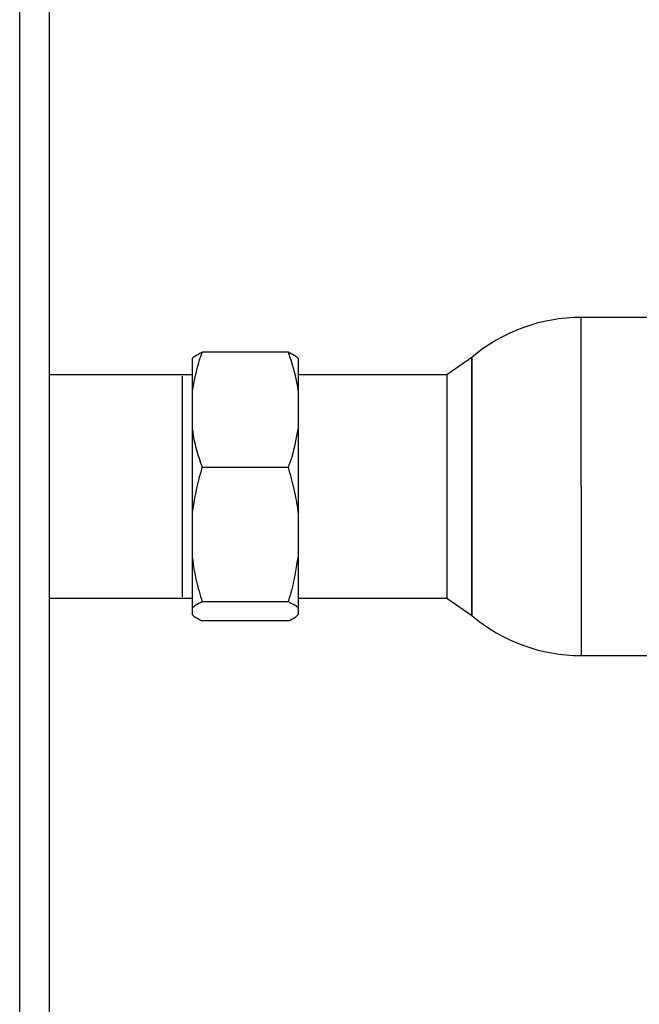
# Model space of a CAD drawing. Units: millimetres. Extents: x 0 to 423, y 0 to 297.
# Drawn here: x 150 to 160, y 199 to 214 of the extents above; entities that cross this region are included whole.
import ezdxf

# ---------------------------------------------------------------- set-up
doc = ezdxf.new("R2010")
doc.units = ezdxf.units.MM

msp = doc.modelspace()

# ---------------------------------------------------------------- linework, layer by layer
at = {"color": 7, "linetype": 'Continuous', "lineweight": 30}
for p, q in [((150.909, 159.68), (150.909, 239.138)), ((150.459, 159.859), (150.459, 238.959)), ((163.876, 209.359), (158.922, 209.359)), ((158.922, 206.809), (158.922, 209.359)), ((154.509, 208.836), (153.209, 208.836)), ((153.059, 208.74), (153.059, 208.252)), ((154.659, 208.74), (154.659, 208.252)), ((157.274, 208.755), (156.899, 208.494)), ((157.274, 208.755), (157.274, 204.863)), ((157.274, 206.809), (157.274, 208.755)), ((153.059, 208.494), (150.909, 208.494)), ((152.909, 208.471), (152.909, 205.146)), ((156.899, 208.494), (154.659, 208.494)), ((156.899, 208.494), (156.899, 206.809)), ((153.059, 208.252), (153.059, 207.678)), ((154.659, 208.252), (154.659, 207.678)), ((153.059, 207.678), (153.059, 206.416)), ((154.659, 207.678), (154.659, 206.416)), ((154.509, 207.095), (153.209, 207.095)), ((156.899, 206.809), (156.899, 205.124)), ((157.274, 204.863), (157.274, 206.809)), ((153.059, 206.416), (153.059, 205.747)), ((154.659, 206.416), (154.659, 205.747)), ((153.059, 205.747), (153.059, 204.972)), ((154.659, 205.747), (154.659, 204.972)), ((150.909, 205.124), (153.059, 205.124)), ((154.659, 205.124), (156.899, 205.124)), ((156.899, 205.124), (157.274, 204.863)), ((153.059, 204.972), (153.059, 204.878)), ((154.509, 205.068), (153.209, 205.068)), ((154.659, 204.972), (154.659, 204.878)), ((154.509, 204.782), (153.209, 204.782)), ((158.922, 204.259), (163.876, 204.259))]:
    msp.add_line(p, q, dxfattribs=at)
at = {"color": 1, "linetype": 'Continuous', "lineweight": 30}
msp.add_line((158.922, 206.809), (158.922, 204.259), dxfattribs=at)
at = {"color": 7, "linetype": 'Continuous', "lineweight": 30}
for start, end in [(90, 130.2659), (229.7341, 270)]:
    msp.add_arc((158.922, 206.809), 2.55, start, end, dxfattribs=at)
for points, knots in [([(153.209, 208.836), (153.19, 208.781), (153.122, 208.59), (153.086, 208.393), (153.059, 208.252)], [0, 0, 0, 0, 0.284623, 1, 1, 1, 1]), ([(153.059, 208.74), (153.068, 208.749), (153.099, 208.782), (153.163, 208.813), (153.209, 208.836)], [0, 0, 0, 0, 0.284588, 1, 1, 1, 1]), ([(154.659, 208.252), (154.658, 208.258), (154.644, 208.359), (154.604, 208.556), (154.541, 208.742), (154.509, 208.836)], [0, 0, 0, 0, 0.029292, 0.512809, 1, 1, 1, 1]), ([(154.509, 208.836), (154.544, 208.819), (154.61, 208.788), (154.643, 208.755), (154.659, 208.74)], [0, 0, 0, 0, 0.526183, 1, 1, 1, 1]), ([(153.059, 207.678), (153.06, 207.673), (153.074, 207.571), (153.114, 207.375), (153.178, 207.188), (153.209, 207.095)], [0, 0, 0, 0, 0.0292918, 0.5128086, 1, 1, 1, 1]), ([(154.509, 207.095), (154.529, 207.149), (154.596, 207.341), (154.633, 207.538), (154.659, 207.678)], [0, 0, 0, 0, 0.284623, 1, 1, 1, 1]), ([(153.209, 207.095), (153.19, 207.032), (153.122, 206.809), (153.086, 206.58), (153.059, 206.416)], [0, 0, 0, 0, 0.284623, 1, 1, 1, 1]), ([(154.659, 206.416), (154.658, 206.422), (154.644, 206.54), (154.604, 206.769), (154.541, 206.986), (154.509, 207.095)], [0, 0, 0, 0, 0.0292918, 0.5128086, 1, 1, 1, 1]), ([(153.059, 205.747), (153.06, 205.741), (153.074, 205.623), (153.114, 205.394), (153.178, 205.177), (153.209, 205.068)], [0, 0, 0, 0, 0.029292, 0.512809, 1, 1, 1, 1]), ([(154.509, 205.068), (154.529, 205.132), (154.596, 205.354), (154.633, 205.583), (154.659, 205.747)], [0, 0, 0, 0, 0.284623, 1, 1, 1, 1]), ([(153.209, 205.068), (153.175, 205.052), (153.109, 205.02), (153.075, 204.988), (153.059, 204.972)], [0, 0, 0, 0, 0.526183, 1, 1, 1, 1]), ([(154.659, 204.972), (154.65, 204.982), (154.619, 205.014), (154.555, 205.046), (154.509, 205.068)], [0, 0, 0, 0, 0.284588, 1, 1, 1, 1]), ([(153.059, 204.878), (153.068, 204.869), (153.099, 204.836), (153.163, 204.805), (153.209, 204.782)], [0, 0, 0, 0, 0.284588, 1, 1, 1, 1]), ([(154.509, 204.782), (154.544, 204.799), (154.61, 204.83), (154.643, 204.863), (154.659, 204.878)], [0, 0, 0, 0, 0.526183, 1, 1, 1, 1])]:
    msp.add_open_spline(points, degree=3, knots=knots, dxfattribs=at)

doc.saveas('drawing.dxf')
